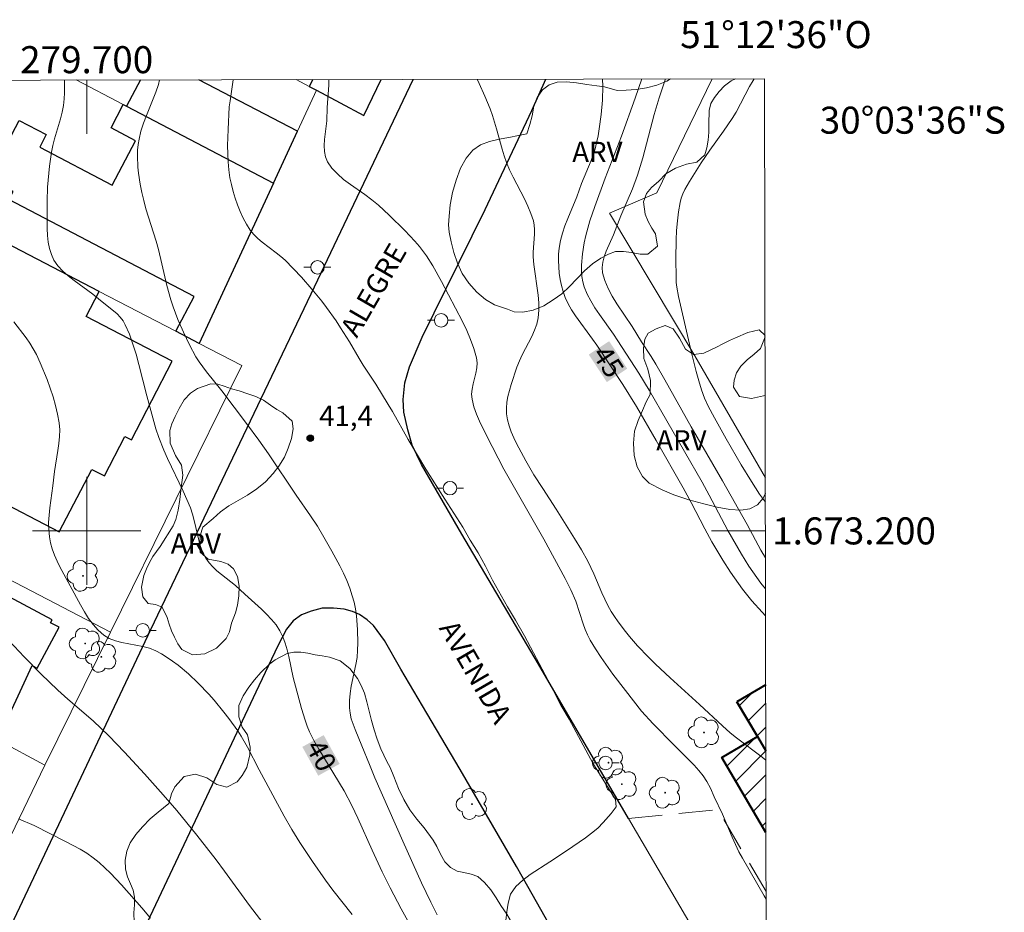
# Model space of a CAD drawing. Units: metres. Extents: x 279252 to 279768, y 1672673 to 1673238.
# Drawn here: x 279695 to 279768, y 1673172 to 1673238 of the extents above; entities that cross this region are included whole.
import ezdxf
from ezdxf.enums import TextEntityAlignment as Align

# ---------------------------------------------------------------- set-up
doc = ezdxf.new("R2010")
doc.units = ezdxf.units.M
doc.header["$MEASUREMENT"] = 0
doc.linetypes.add('HIDDEN', pattern=[0.375, 0.25, -0.125])
for name, color, linetype, lineweight, true_color in [('Arvores_Isoladas', 7, 'Continuous', 18, 0x00ff33), ('Curvas_Intermediarias', 7, 'Continuous', 9, 0x783c14), ('Curvas_Mestras', 7, 'Continuous', 20, 0x783c14), ('Pto_Cotado', 7, 'Continuous', 9, 0x783c14), ('Topon_Curvas_Mestras', 7, 'Continuous', 9, 0x783c14), ('Topon_Pto_Cotado', 7, 'Continuous', 9, 0x783c14), ('Topon_Vegetacao', 7, 'Continuous', 9, 0x00ff33), ('Vegetacao', 7, 'Orla8', 9, 0x00ff33)]:
    doc.layers.add(name, color=color, linetype=linetype, lineweight=lineweight, true_color=true_color)
for name, color, linetype, lineweight in [('Cemiterio_Crematorio', 7, 'Continuous', 40), ('Edificacoes', 7, 'Continuous', 30), ('Edificacoes_Notaveis_Hatch', 8, 'Continuous', 9), ('Malha_Coordenadas', 7, 'Continuous', 15), ('Meio_Fio', 8, 'HIDDEN', 18), ('Muro_Grade', 8, 'Continuous', 20), ('Pavimentacao_Asfaltica_Mfio', 10, 'Continuous', 30), ('Pavimentacao_Nao_Asfaltica_Mfio', 10, 'Continuous', 30), ('Pavimentacao_Nao_Asfaltica_S_Mfio', 10, 'Continuous', 15), ('Poste', 7, 'Continuous', 9), ('Topon_Curvas_Mestras_Masc', 255, 'Continuous', 9), ('Topon_de_Vias', 7, 'Continuous', 9)]:
    doc.layers.add(name, color=color, linetype=linetype, lineweight=lineweight)
doc.styles.add('Arial', font='arial.ttf', dxfattribs={"height": 1.5})
doc.styles.get("Standard").update_dxf_attribs({"font": 'arial.ttf'})
doc.linetypes.add('Orla8', pattern='A,6,-0.5,["V",Standard,S=1,R=0,X=-0.5,Y=-1],-0.5,6,-0.5,["V",Standard,S=1,R=0,X=-0.5,Y=-1],-0.5', length=14)

# ---------------------------------------------------------------- blocks, each defined once
blk = doc.blocks.new('Cotas')
at = {"layer": 'Pto_Cotado'}
blk.add_hatch(color=256, dxfattribs=at).paths.add_polyline_path([(0, 0.24, 1), (0, -0.24, 1)])
at = {"layer": 'Pto_Cotado', "lineweight": -3}
blk.add_lwpolyline([(0, -0.24, -1), (0, 0.24, -1)], format="xyb", close=True, dxfattribs=at)
blk = doc.blocks.new('Arvore')
at = {"layer": 'Arvores_Isoladas'}
blk.add_lwpolyline([(-0.718, 0.493, 0.872324), (-0.722, -0.551, 0.862983), (0.284, -0.827, 0.900105), (0.89, 0.029, 0.863155), (0.262, 0.861, 0.882486)], format="xyb", close=True, dxfattribs=at)
blk.add_circle((0, 0), 0.0286, dxfattribs=at)
blk = doc.blocks.new('Poste')
at = {"layer": 'Poste'}
for points in [[(-0.5, 0), (-1, 0)], [(0.5, 0), (1, 0)]]:
    blk.add_lwpolyline(points, dxfattribs=at)
blk.add_lwpolyline([(0, 0.5, 1), (0, -0.5, 1)], format="xyb", close=True, dxfattribs=at)

msp = doc.modelspace()

# ---------------------------------------------------------------- hatches: boundary and pattern name
at = {"layer": 'Edificacoes_Notaveis_Hatch'}
h = msp.add_hatch(dxfattribs=at)
h.set_pattern_fill('ANSI31', color=256, scale=10, angle=180)
h.paths.add_polyline_path([(279750.251, 1673183.733), (279749.632, 1673184.78), (279746.991, 1673183.217), (279750.262, 1673177.689)])
h.paths.add_polyline_path([(279750.242, 1673188.618), (279748.108, 1673187.355), (279749.632, 1673184.78), (279750.251, 1673183.733)])
h = msp.add_hatch(dxfattribs=at)
h.set_pattern_fill('ANSI31', color=256, scale=10, angle=180)
h.paths.add_polyline_path([(279750.251, 1673183.733), (279749.632, 1673184.78), (279746.991, 1673183.217), (279750.262, 1673177.689)])
h.paths.add_polyline_path([(279750.242, 1673188.618), (279748.108, 1673187.355), (279749.632, 1673184.78), (279750.251, 1673183.733)])

# ---------------------------------------------------------------- linework, layer by layer
at = {"layer": 'Cemiterio_Crematorio', "flags": 128}
for points in [[(279750.242, 1673188.618), (279748.108, 1673187.355)], [(279750.262, 1673177.689), (279746.991, 1673183.217), (279749.632, 1673184.78), (279748.108, 1673187.355)], [(279748.108, 1673187.355), (279749.632, 1673184.78), (279750.251, 1673183.733)]]:
    msp.add_lwpolyline(points, dxfattribs=at)
at = {"layer": 'Curvas_Intermediarias', "flags": 128}
for points, elevation in [([(279705.387, 1673233.388), (279705.305, 1673233.05), (279705.114, 1673232.469), (279704.421, 1673230.746), (279704.202, 1673230.17), (279704.014, 1673229.59), (279703.873, 1673229.001), (279703.81, 1673228.592), (279703.772, 1673228.177), (279703.757, 1673227.756), (279703.786, 1673226.91), (279703.826, 1673226.488), (279703.946, 1673225.657), (279704.069, 1673225.048), (279704.218, 1673224.443), (279704.386, 1673223.84), (279705.131, 1673221.441), (279705.303, 1673220.838), (279705.566, 1673219.773), (279705.938, 1673218.167), (279706.224, 1673217.111), (279706.394, 1673216.592), (279706.751, 1673215.64), (279707.152, 1673214.702), (279707.598, 1673213.784), (279708.088, 1673212.896), (279708.328, 1673212.513), (279708.858, 1673211.778), (279710, 1673210.357), (279711.834, 1673207.955), (279712.745, 1673206.715), (279713.445, 1673205.709), (279715.491, 1673202.653), (279716.553, 1673201.119), (279717.071, 1673200.343), (279717.55, 1673199.546), (279718.145, 1673198.49), (279718.724, 1673197.418), (279718.994, 1673196.874), (279719.242, 1673196.324), (279719.463, 1673195.767), (279719.651, 1673195.202), (279719.779, 1673194.719), (279719.878, 1673194.225), (279719.953, 1673193.722), (279720.039, 1673192.703), (279720.058, 1673191.682), (279720.049, 1673191.177), (279720.009, 1673190.641), (279719.925, 1673190.104), (279719.581, 1673188.496), (279719.489, 1673187.964), (279719.435, 1673187.435), (279719.436, 1673186.909), (279719.486, 1673186.5), (279719.579, 1673186.094), (279719.705, 1673185.691), (279719.855, 1673185.29), (279720.365, 1673184.098), (279720.919, 1673182.714), (279721.332, 1673181.733), (279723.381, 1673177.035), (279724.785, 1673173.959), (279725.466, 1673172.53), (279725.938, 1673171.586)], 41), ([(279731.009, 1673171.16), (279731.089, 1673171.797), (279731.193, 1673172.448), (279731.36, 1673173.111), (279731.752, 1673173.675), (279732.275, 1673174.145), (279732.823, 1673174.565), (279734.278, 1673175.497), (279735.499, 1673176.311), (279736.904, 1673177.294), (279737.348, 1673177.629), (279737.81, 1673178.01), (279738.221, 1673178.428), (279738.81, 1673179.083), (279739.184, 1673179.577), (279739.128, 1673180.111), (279737.808, 1673182.216), (279737.46, 1673182.804), (279736.225, 1673185.113), (279735.699, 1673186.056), (279735.086, 1673187.112), (279734.375, 1673188.517), (279732.392, 1673192.244), (279731.727, 1673193.401), (279731.146, 1673194.375), (279730.032, 1673196.348), (279729.505, 1673197.38), (279728.967, 1673198.373), (279728.385, 1673199.322), (279727.829, 1673200.27), (279726.49, 1673202.343), (279725.094, 1673204.574), (279723.779, 1673206.775), (279722.621, 1673208.843), (279722.317, 1673209.349), (279721.388, 1673210.873), (279720.46, 1673212.269), (279720.17, 1673212.75), (279719.443, 1673213.999), (279718.79, 1673215.035), (279718.45, 1673215.544), (279717.742, 1673216.539), (279717.39, 1673216.999), (279716.655, 1673217.897), (279715.885, 1673218.769), (279714.685, 1673220.031), (279714.37, 1673220.322), (279714.032, 1673220.593), (279712.981, 1673221.371), (279712.655, 1673221.645), (279712.359, 1673221.942), (279712.104, 1673222.269), (279711.835, 1673222.702), (279711.588, 1673223.158), (279711.365, 1673223.633), (279711.164, 1673224.123), (279710.987, 1673224.624), (279710.833, 1673225.13), (279710.704, 1673225.639), (279710.6, 1673226.145), (279710.513, 1673226.727), (279710.459, 1673227.318), (279710.434, 1673227.914), (279710.43, 1673228.515), (279710.466, 1673229.72), (279710.554, 1673231.378), (279710.609, 1673231.837), (279710.847, 1673233.398)], 42), ([(279717.925, 1673233.411), (279717.911, 1673233.003), (279717.793, 1673231.339), (279717.766, 1673230.351), (279717.606, 1673228.966), (279717.577, 1673228.516), (279717.589, 1673228.085), (279717.662, 1673227.683), (279717.812, 1673227.317), (279718.139, 1673226.848), (279718.546, 1673226.419), (279719.014, 1673226.018), (279719.524, 1673225.637), (279720.591, 1673224.892), (279721.108, 1673224.507), (279721.588, 1673224.102), (279722.381, 1673223.37), (279723.546, 1673222.244), (279724.277, 1673221.455), (279724.621, 1673221.045), (279725.136, 1673220.35), (279725.605, 1673219.615), (279726.243, 1673218.471), (279727.81, 1673215.487), (279728.126, 1673214.827), (279728.411, 1673214.162), (279728.657, 1673213.491), (279728.854, 1673212.814), (279728.9, 1673212.445), (279728.874, 1673212.063), (279728.799, 1673211.674), (279728.597, 1673210.887), (279728.517, 1673210.497), (279728.482, 1673210.114), (279728.516, 1673209.741), (279728.656, 1673209.194), (279728.84, 1673208.652), (279729.06, 1673208.115), (279729.571, 1673207.054), (279730.86, 1673204.575), (279733.827, 1673199.397), (279735.407, 1673196.483), (279735.826, 1673195.639), (279736.189, 1673194.805), (279736.739, 1673193.12), (279736.888, 1673192.706), (279737.06, 1673192.304), (279737.261, 1673191.917), (279737.65, 1673191.272), (279738.061, 1673190.638), (279738.935, 1673189.396), (279739.855, 1673188.183), (279741.06, 1673186.663), (279741.921, 1673185.732), (279743.461, 1673184.14), (279744.59, 1673183.038), (279744.954, 1673182.664), (279745.298, 1673182.277), (279745.613, 1673181.872), (279745.891, 1673181.446), (279746.159, 1673180.949), (279746.438, 1673180.327), (279747.048, 1673179.022), (279747.762, 1673177.325), (279748.264, 1673176.255), (279748.517, 1673175.774), (279750.136, 1673172.991), (279750.271, 1673172.736)], 43), ([(279728.888, 1673233.431), (279729.041, 1673233.122), (279729.466, 1673232.181), (279729.855, 1673231.229), (279730.031, 1673230.744), (279730.326, 1673229.75), (279730.731, 1673228.244), (279730.884, 1673227.749), (279731.057, 1673227.262), (279731.289, 1673226.714), (279731.549, 1673226.174), (279732.383, 1673224.576), (279732.639, 1673224.04), (279732.865, 1673223.497), (279733.049, 1673222.944), (279733.114, 1673222.627), (279733.14, 1673222.302), (279733.136, 1673221.971), (279733.031, 1673220.623), (279733.034, 1673220.29), (279733.08, 1673219.724), (279733.403, 1673217.448), (279733.451, 1673216.886), (279733.457, 1673216.33), (279733.409, 1673215.782), (279733.305, 1673215.309), (279733.143, 1673214.846), (279732.939, 1673214.391), (279732.232, 1673213.036), (279732.017, 1673212.578), (279731.838, 1673212.111), (279731.403, 1673210.827), (279731.273, 1673210.39), (279731.165, 1673209.954), (279731.087, 1673209.52), (279731.051, 1673209.09), (279731.063, 1673208.667), (279731.133, 1673208.221), (279731.252, 1673207.778), (279731.411, 1673207.336), (279731.602, 1673206.898), (279731.814, 1673206.464), (279732.493, 1673205.193), (279733.091, 1673204.147), (279733.74, 1673203.127), (279734.737, 1673201.608), (279736.097, 1673199.441), (279736.604, 1673198.606), (279737.082, 1673197.756), (279737.311, 1673197.298), (279737.524, 1673196.83), (279738.128, 1673195.408), (279738.567, 1673194.483), (279738.817, 1673194.039), (279739.059, 1673193.655), (279739.315, 1673193.278), (279739.863, 1673192.546), (279740.152, 1673192.19), (279740.755, 1673191.501), (279741.575, 1673190.643), (279742.097, 1673190.13), (279743.168, 1673189.128), (279745.338, 1673187.149), (279747.035, 1673185.56), (279747.615, 1673185.048), (279748.073, 1673184.675), (279749.984, 1673183.261), (279750.252, 1673183.041)], 44), ([(279741.072, 1673233.454), (279740.591, 1673232.027), (279739.56, 1673229.228), (279738.357, 1673226.116), (279737.596, 1673224.008), (279737.232, 1673222.946), (279737.071, 1673222.411), (279736.932, 1673221.873), (279736.819, 1673221.331), (279736.691, 1673220.512), (279736.62, 1673219.669), (279736.619, 1673219.25), (279736.648, 1673218.839), (279736.712, 1673218.44), (279736.818, 1673218.058), (279737.031, 1673217.53), (279737.295, 1673217.017), (279737.6, 1673216.515), (279737.932, 1673216.021), (279738.98, 1673214.555), (279739.307, 1673214.061), (279740.854, 1673211.667), (279741.62, 1673210.423), (279745.535, 1673203.613), (279746.067, 1673202.65), (279747.433, 1673200.042), (279748.458, 1673198.28), (279749.001, 1673197.401), (279749.575, 1673196.547), (279749.879, 1673196.133), (279750.229, 1673195.709)], 46), ([(279742.823, 1673233.457), (279742.646, 1673232.948), (279742.358, 1673232.062), (279741.998, 1673230.827), (279741.151, 1673227.602), (279740.764, 1673226.329), (279740.387, 1673225.318), (279739.534, 1673223.329), (279738.98, 1673221.925), (279738.436, 1673220.704), (279738.287, 1673220.297), (279738.183, 1673219.894), (279738.139, 1673219.499), (279738.172, 1673219.113), (279738.337, 1673218.528), (279738.581, 1673217.95), (279738.886, 1673217.378), (279739.235, 1673216.812), (279740.367, 1673215.127), (279741.058, 1673214.005), (279741.775, 1673212.9), (279742.119, 1673212.34), (279742.78, 1673211.187), (279744.725, 1673207.705), (279747.049, 1673203.713), (279748.876, 1673200.472), (279749.889, 1673198.569), (279750.225, 1673198.013)], 47), ([(279749.386, 1673233.469), (279749.308, 1673233.349), (279749.042, 1673232.89), (279748.045, 1673230.992), (279747.771, 1673230.536), (279747.127, 1673229.584), (279746.118, 1673228.183), (279745.463, 1673227.239), (279744.592, 1673225.871), (279744.25, 1673225.261), (279744.107, 1673224.948), (279743.991, 1673224.629), (279743.908, 1673224.301), (279743.794, 1673223.626), (279743.708, 1673222.94), (279743.648, 1673222.246), (279743.61, 1673221.547), (279743.584, 1673220.143), (279743.606, 1673218.75), (279743.626, 1673218.398), (279743.667, 1673218.046), (279743.795, 1673217.345), (279744.751, 1673213.174), (279745.097, 1673211.793), (279745.287, 1673211.109), (279745.492, 1673210.43), (279745.717, 1673209.823), (279745.991, 1673209.233), (279746.451, 1673208.369), (279747.322, 1673206.805), (279748.424, 1673204.902), (279749.186, 1673203.65), (279749.783, 1673202.72), (279750.217, 1673202.12)], 48), ([(279719.635, 1673171.608), (279718.224, 1673173.41), (279717.679, 1673174.145), (279716.709, 1673175.531), (279715.772, 1673176.941), (279715.175, 1673177.897), (279714.606, 1673178.885), (279712.774, 1673182.319), (279711.91, 1673183.991), (279711.439, 1673184.801), (279711.182, 1673185.191), (279710.509, 1673186.124), (279710.158, 1673186.583), (279709.425, 1673187.476), (279709.043, 1673187.908), (279708.248, 1673188.735), (279707.525, 1673189.412), (279706.759, 1673190.054), (279706.361, 1673190.354), (279705.953, 1673190.635), (279705.535, 1673190.895), (279705.107, 1673191.129), (279704.645, 1673191.319), (279704.151, 1673191.455), (279702.609, 1673191.745), (279702.12, 1673191.872), (279701.666, 1673192.048), (279701.262, 1673192.295), (279700.855, 1673192.653), (279700.485, 1673193.066), (279700.144, 1673193.521), (279699.828, 1673194.009), (279699.531, 1673194.518), (279698.015, 1673197.334), (279697.807, 1673197.771), (279697.619, 1673198.214), (279697.457, 1673198.662), (279697.329, 1673199.114), (279697.239, 1673199.57), (279697.189, 1673200.094), (279697.185, 1673200.626), (279697.216, 1673201.163), (279697.272, 1673201.705), (279697.492, 1673203.337), (279697.609, 1673204.393), (279697.87, 1673205.949), (279697.945, 1673206.465), (279697.993, 1673206.979), (279698.004, 1673207.488), (279697.963, 1673207.992), (279697.853, 1673208.638), (279697.704, 1673209.284), (279697.522, 1673209.929), (279697.31, 1673210.569), (279697.076, 1673211.203), (279696.553, 1673212.445), (279696.275, 1673213.049), (279696.05, 1673213.48), (279695.793, 1673213.895), (279695.513, 1673214.298), (279694.618, 1673215.482)], 39), ([(279713.706, 1673170.127), (279712.036, 1673172.285), (279710.195, 1673174.814), (279709.571, 1673175.649), (279708.141, 1673177.489), (279706.672, 1673179.299), (279705.665, 1673180.477), (279704.287, 1673182.018), (279702.794, 1673183.625), (279701.629, 1673184.832), (279700.471, 1673185.949), (279698.593, 1673187.544), (279697.86, 1673188.202), (279696.603, 1673189.418), (279695.379, 1673190.669), (279694.262, 1673191.875)], 38), ([(279694.958, 1673178.69), (279696.111, 1673178.184), (279698.482, 1673176.995), (279699.508, 1673176.442), (279700, 1673176.137), (279700.471, 1673175.805), (279700.921, 1673175.445), (279701.354, 1673175.06), (279701.772, 1673174.655), (279702.576, 1673173.805), (279704.073, 1673172.112), (279704.724, 1673171.336)], 37)]:
    msp.add_lwpolyline(points, dxfattribs=dict(at, elevation=elevation))
at = {"layer": 'Curvas_Mestras', "flags": 128}
for points, elevation in [([(279698.348, 1673233.374), (279698.36, 1673232.436), (279698.338, 1673231.974), (279698.28, 1673231.478), (279698.183, 1673230.986), (279698.056, 1673230.495), (279697.622, 1673229.023), (279697.496, 1673228.529), (279697.4, 1673228.033), (279697.254, 1673227.003), (279697.143, 1673225.966), (279697.105, 1673225.446), (279697.067, 1673224.408), (279697.086, 1673222.383), (279697.111, 1673221.875), (279697.162, 1673221.379), (279697.25, 1673220.902), (279697.386, 1673220.452), (279697.578, 1673220.037), (279697.87, 1673219.613), (279698.228, 1673219.227), (279698.638, 1673218.868), (279699.082, 1673218.528), (279700.467, 1673217.53), (279701.155, 1673216.949), (279701.984, 1673216.288), (279702.245, 1673216.056), (279702.483, 1673215.811), (279702.689, 1673215.547), (279702.855, 1673215.259), (279703.159, 1673214.553), (279703.421, 1673213.822), (279703.65, 1673213.071), (279703.858, 1673212.307), (279704.442, 1673209.991), (279705.121, 1673207.563), (279705.331, 1673206.906), (279705.712, 1673205.966), (279705.988, 1673205.356), (279707.143, 1673202.934), (279707.67, 1673201.704), (279707.828, 1673201.24), (279707.957, 1673200.762), (279708.291, 1673199.306), (279708.427, 1673198.838), (279708.597, 1673198.391), (279708.814, 1673197.971), (279709.051, 1673197.637), (279709.33, 1673197.33), (279709.641, 1673197.044), (279709.975, 1673196.771), (279711.001, 1673195.965), (279711.71, 1673195.308), (279712.928, 1673194.217), (279713.317, 1673193.841), (279713.681, 1673193.451), (279714.01, 1673193.042), (279714.296, 1673192.608), (279714.519, 1673192.163), (279714.696, 1673191.693), (279714.838, 1673191.202), (279714.956, 1673190.697), (279715.273, 1673189.16), (279715.886, 1673186.867), (279716.156, 1673185.982), (279716.315, 1673185.55), (279716.496, 1673185.128), (279716.817, 1673184.485), (279717.165, 1673183.854), (279719.044, 1673180.758), (279719.628, 1673179.667), (279720.068, 1673178.736), (279721.121, 1673176.381), (279721.869, 1673174.774), (279722.448, 1673173.578), (279723.265, 1673172.038), (279724.536, 1673169.765)], 40), ([(279750.233, 1673193.722), (279749.988, 1673193.977), (279749.215, 1673194.827), (279748.532, 1673195.679), (279748.224, 1673196.097), (279747.635, 1673196.954), (279747.073, 1673197.83), (279746.255, 1673199.192), (279745.729, 1673200.156), (279744.714, 1673202.107), (279744.126, 1673203.18), (279742.14, 1673206.702), (279740.681, 1673209.209), (279739.662, 1673210.826), (279737.736, 1673213.755), (279737.434, 1673214.192), (279736.156, 1673215.914), (279735.869, 1673216.356), (279735.616, 1673216.811), (279735.406, 1673217.281), (279735.257, 1673217.71), (279735.134, 1673218.156), (279735.036, 1673218.615), (279734.966, 1673219.082), (279734.923, 1673219.553), (279734.908, 1673220.022), (279734.922, 1673220.485), (279734.966, 1673220.937), (279735.065, 1673221.488), (279735.209, 1673222.034), (279735.389, 1673222.577), (279735.594, 1673223.117), (279736.256, 1673224.73), (279736.62, 1673225.702), (279737.319, 1673227.417), (279737.617, 1673228.287), (279737.731, 1673228.73), (279737.839, 1673229.244), (279737.931, 1673229.763), (279738.071, 1673230.814), (279738.154, 1673231.871), (279738.183, 1673232.925), (279738.175, 1673233.436), (279738.174, 1673233.448)], 45)]:
    msp.add_lwpolyline(points, dxfattribs=dict(at, elevation=elevation))
at = {"layer": 'Edificacoes', "flags": 128}
for points in [[(279703.978, 1673233.385), (279702.952, 1673231.425), (279713.818, 1673225.737), (279715.594, 1673229.58)], [(279715.594, 1673229.58), (279708.31, 1673233.393)], [(279716.736, 1673233.409), (279716.464, 1673232.895), (279716.996, 1673232.613), (279720.504, 1673230.752), (279721.786, 1673233.418)]]:
    msp.add_lwpolyline(points, dxfattribs=at)
for points in [[(279706.592, 1673214.772), (279707.945, 1673217.356), (279694.25, 1673224.525), (279694.563, 1673225.123), (279692.747, 1673226.074), (279695.001, 1673230.381), (279697.013, 1673229.328), (279696.531, 1673228.407), (279701.897, 1673225.598), (279703.615, 1673228.879), (279701.805, 1673229.826), (279702.709, 1673231.553), (279702.952, 1673231.425), (279713.818, 1673225.737), (279708.331, 1673213.867)], [(279700.929, 1673217.72), (279687.131, 1673224.903), (279685.918, 1673225.535), (279683.706, 1673221.286), (279688.098, 1673219), (279688.253, 1673216.288), (279685.023, 1673217.97), (279682.238, 1673212.62), (279687.537, 1673209.861), (279687.273, 1673209.355), (279689.509, 1673208.191), (279687.927, 1673205.152), (279697.969, 1673199.925), (279700.377, 1673204.55), (279701.306, 1673204.066), (279702.83, 1673206.993), (279703.306, 1673206.745), (279706.33, 1673212.556), (279699.965, 1673215.869)], [(279689.101, 1673186.827), (279693.411, 1673184.524), (279695.958, 1673190.031), (279696.336, 1673189.829), (279697.958, 1673192.866), (279697.329, 1673193.202), (279697.441, 1673193.412), (279687.145, 1673198.912), (279683.543, 1673192.168), (279690.009, 1673188.781)]]:
    msp.add_lwpolyline(points, close=True, dxfattribs=at)
at = {"layer": 'Malha_Coordenadas', "flags": 128}
msp.add_lwpolyline([(279268.019, 1673232.575), (279750.16, 1673233.471), (279751.177, 1672679.204), (279269.061, 1672678.308), (279268.019, 1673232.575)], close=True, dxfattribs=at)
for points in [[(279750.16, 1673233.471), (279268.019, 1673232.575)], [(279700, 1673233.378), (279700, 1673229.378)], [(279700, 1673204), (279700, 1673196)], [(279704, 1673200), (279696, 1673200)], [(279750.221, 1673200), (279746.221, 1673200)]]:
    msp.add_lwpolyline(points, dxfattribs=at)
at = {"layer": 'Malha_Coordenadas', "linetype": 'Continuous', "flags": 128}
msp.add_lwpolyline([(279750.16, 1673233.471), (279751.177, 1672679.204)], dxfattribs=at)
at = {"layer": 'Meio_Fio', "ltscale": 10, "flags": 128}
msp.add_lwpolyline([(279740.093, 1673178.706), (279746.699, 1673179.369), (279750.27, 1673173.301)], dxfattribs=at)
at = {"layer": 'Muro_Grade', "flags": 128}
for points in [[(279671.749, 1673232.911), (279685.918, 1673225.535), (279687.131, 1673224.903), (279700.929, 1673217.72), (279706.592, 1673214.772), (279708.331, 1673213.867), (279711.47, 1673212.233), (279701.754, 1673192.514), (279670.691, 1673208.693)], [(279713.818, 1673225.737), (279702.952, 1673231.425), (279702.709, 1673231.553), (279699.226, 1673233.376)], [(279715.5, 1673233.406), (279716.464, 1673232.895), (279716.996, 1673232.613), (279720.504, 1673230.752)], [(279720.504, 1673230.752), (279721.786, 1673233.418)], [(279746.28, 1673233.464), (279742.195, 1673225.025), (279738.687, 1673223.51)], [(279716.996, 1673232.613), (279715.594, 1673229.58), (279713.818, 1673225.737), (279708.331, 1673213.867)], [(279750.214, 1673203.919), (279744.997, 1673212.968), (279738.687, 1673223.51)], [(279701.754, 1673192.514), (279696.905, 1673182.657), (279692.201, 1673172.903), (279688.515, 1673165.261), (279682.789, 1673153.39), (279676.957, 1673141.298), (279674.749, 1673136.664), (279673.294, 1673134.386), (279672.369, 1673133.287), (279671.054, 1673131.951), (279669.041, 1673130.064), (279667.642, 1673128.905), (279667.363, 1673128.736), (279666.901, 1673128.649), (279666.405, 1673128.83), (279665.761, 1673129.283), (279663.526, 1673127.183), (279660.671, 1673125.296), (279658.087, 1673123.7), (279656.539, 1673122.808), (279654.375, 1673122.161), (279652.187, 1673121.683), (279649.974, 1673121.423)], [(279696.905, 1673182.657), (279693.411, 1673184.524), (279689.101, 1673186.827), (279683.034, 1673190.067)]]:
    msp.add_lwpolyline(points, dxfattribs=at)
at = {"layer": 'Pavimentacao_Asfaltica_Mfio', "flags": 128}
for points in [[(279666.859, 1673124.583), (279669.027, 1673126.079), (279671.314, 1673128.057), (279673.474, 1673130.043), (279675.348, 1673132.149), (279676.552, 1673133.692), (279677.826, 1673135.703), (279680.096, 1673140.174), (279686.709, 1673154.285), (279692.958, 1673167.76), (279704.74, 1673192.693), (279716.611, 1673217.549), (279724.167, 1673233.422)], [(279740.093, 1673178.706), (279733.438, 1673190.144), (279727.759, 1673199.753), (279724.784, 1673204.904), (279724.092, 1673206.335), (279723.757, 1673207.477), (279723.464, 1673208.798), (279723.411, 1673209.732), (279723.541, 1673210.949), (279723.882, 1673212.143), (279724.834, 1673214.343), (279726.603, 1673217.944), (279729.485, 1673223.799), (279732.929, 1673231.11), (279733.971, 1673233.441)], [(279732.63, 1673173.688), (279731.796, 1673175.158), (279727.634, 1673182.346), (279725.169, 1673186.499), (279723.253, 1673189.776), (279722.03, 1673191.881), (279721.218, 1673193.01), (279720.756, 1673193.428), (279720.186, 1673193.822), (279719.671, 1673194.04), (279719.045, 1673194.218), (279718.259, 1673194.28), (279717.43, 1673194.276), (279716.616, 1673194.061), (279715.896, 1673193.776), (279715.282, 1673193.339), (279714.784, 1673192.727), (279714.144, 1673191.504), (279712.521, 1673188.059), (279709.895, 1673182.514), (279704.887, 1673171.902), (279699.636, 1673160.883), (279692.282, 1673145.567)]]:
    msp.add_lwpolyline(points, dxfattribs=at)
at = {"layer": 'Pavimentacao_Nao_Asfaltica_Mfio', "flags": 128}
msp.add_lwpolyline([(279750.325, 1673143.166), (279750.252, 1673143.292), (279745.819, 1673150.724), (279742.511, 1673156.621), (279739.159, 1673162.536), (279735.431, 1673168.752), (279732.63, 1673173.688)], dxfattribs=at)
at = {"layer": 'Pavimentacao_Nao_Asfaltica_S_Mfio', "flags": 128}
msp.add_lwpolyline([(279750.292, 1673161.27), (279740.093, 1673178.706)], dxfattribs=at)
at = {"layer": 'Topon_Curvas_Mestras_Masc'}
for points in [[(279737.149, 1673213.05, 45), (279738.487, 1673211.016, 45), (279738.658, 1673214.042, 45), (279739.996, 1673212.008, 45)], [(279737.149, 1673213.05, 45), (279738.487, 1673211.016, 45), (279738.658, 1673214.042, 45), (279739.996, 1673212.008, 45)], [(279715.956, 1673184.014, 40), (279717.132, 1673181.882, 40), (279717.537, 1673184.886, 40), (279718.713, 1673182.754, 40)], [(279715.956, 1673184.014, 40), (279717.132, 1673181.882, 40), (279717.537, 1673184.886, 40), (279718.713, 1673182.754, 40)]]:
    msp.add_solid(points, dxfattribs=at)
at = {"layer": 'Vegetacao', "flags": 128}
for points in [[(279741.794, 1673225.418), (279741.426, 1673224.969), (279741.187, 1673224.359), (279741.33, 1673223.441), (279741.533, 1673222.909), (279741.81, 1673222.415), (279742.081, 1673221.992), (279742.223, 1673221.087), (279741.516, 1673220.494), (279740.956, 1673220.479), (279740.316, 1673220.618), (279739.721, 1673220.688), (279739.135, 1673220.691), (279738.601, 1673220.492), (279738.034, 1673220.193), (279737.428, 1673219.764), (279736.822, 1673219.245), (279736.258, 1673218.666), (279735.718, 1673218.088), (279735.16, 1673217.554), (279734.52, 1673217.096), (279733.818, 1673216.649), (279733.037, 1673216.326), (279732.27, 1673216.178), (279731.628, 1673216.206), (279731.14, 1673216.402), (279730.17, 1673216.735), (279729.497, 1673217.135), (279728.857, 1673217.678), (279728.277, 1673218.337), (279727.793, 1673219.064), (279727.429, 1673219.82), (279727.158, 1673220.609), (279726.961, 1673221.406), (279726.824, 1673222.123), (279726.766, 1673222.666), (279726.831, 1673223.307), (279726.901, 1673224.131), (279727.078, 1673225.049), (279727.341, 1673225.968), (279727.664, 1673226.84), (279728.075, 1673227.598), (279728.571, 1673228.17), (279729.144, 1673228.564), (279729.801, 1673228.822), (279730.509, 1673228.992), (279731.233, 1673229.12), (279731.95, 1673229.255), (279732.578, 1673229.38), (279732.797, 1673230.078), (279732.955, 1673230.713), (279733.078, 1673231.446), (279733.339, 1673232.079), (279733.723, 1673232.649), (279734.212, 1673233.026), (279734.802, 1673233.214), (279735.49, 1673233.24), (279736.237, 1673233.156), (279737.013, 1673233.043), (279737.754, 1673232.94), (279738.313, 1673232.869), (279739.248, 1673232.596), (279739.923, 1673232.61), (279740.666, 1673232.681), (279741.415, 1673232.797), (279742.187, 1673233.003), (279742.922, 1673233.297), (279743.189, 1673233.458)], [(279748.004, 1673233.467), (279747.687, 1673233.303), (279747.195, 1673232.941), (279746.79, 1673232.511), (279746.441, 1673232.087), (279746.191, 1673231.645), (279746.06, 1673231.11), (279746.039, 1673230.11), (279746.035, 1673229.503), (279745.982, 1673228.92), (279745.895, 1673228.353), (279745.73, 1673227.833), (279745.146, 1673227.286), (279744.379, 1673227.15), (279743.57, 1673226.856), (279742.85, 1673226.422), (279742.34, 1673225.888), (279741.794, 1673225.418)], [(279750.216, 1673202.791), (279750.052, 1673202.433), (279749.635, 1673201.92), (279749.071, 1673201.624), (279748.394, 1673201.531), (279747.597, 1673201.583), (279746.647, 1673201.764), (279745.663, 1673201.999), (279744.56, 1673202.302), (279743.45, 1673202.662), (279742.573, 1673203.041), (279741.62, 1673203.534), (279741.122, 1673204.028), (279740.734, 1673204.74), (279740.5, 1673205.58), (279740.448, 1673206.483), (279740.529, 1673207.378), (279740.797, 1673208.16), (279741.115, 1673208.904), (279741.388, 1673209.563), (279741.689, 1673210.103), (279741.716, 1673211.122), (279741.519, 1673211.969), (279741.223, 1673212.751), (279741.197, 1673213.534), (279741.299, 1673214.187), (279741.539, 1673214.638), (279742.128, 1673214.965)], [(279742.128, 1673214.965), (279742.795, 1673215.202), (279743.386, 1673214.96), (279743.873, 1673214.275), (279744.311, 1673213.462), (279744.892, 1673213.054), (279745.674, 1673213.161), (279746.6, 1673213.591), (279747.077, 1673213.841), (279747.555, 1673214.084), (279748.012, 1673214.293), (279748.916, 1673214.675), (279749.76, 1673214.884), (279750.195, 1673214.458)], [(279750.195, 1673214.369), (279749.863, 1673213.501), (279749.375, 1673213.073), (279748.861, 1673212.651), (279748.413, 1673212.188), (279748.09, 1673211.701), (279747.906, 1673211.168), (279747.858, 1673210.649), (279748.29, 1673209.957), (279749.19, 1673209.795), (279750.089, 1673210.005), (279750.203, 1673210.014)]]:
    msp.add_lwpolyline(points, dxfattribs=at)
for points in [[(279706.388, 1673200.374), (279706.597, 1673200.848), (279706.77, 1673201.543), (279706.88, 1673202.335), (279706.992, 1673203.206), (279707.126, 1673204.113), (279707.01, 1673204.855), (279706.56, 1673205.593), (279706.17, 1673206.486), (279706.145, 1673207.44), (279706.304, 1673207.927), (279706.547, 1673208.462), (279706.851, 1673209.069), (279707.222, 1673209.689), (279707.679, 1673210.203), (279708.193, 1673210.551), (279709.19, 1673210.891), (279709.693, 1673210.85), (279710.177, 1673210.713), (279710.725, 1673210.512), (279711.278, 1673210.356), (279711.924, 1673210.136), (279712.527, 1673209.936), (279713.075, 1673209.67), (279713.605, 1673209.309), (279714.07, 1673208.994), (279714.509, 1673208.744), (279715.203, 1673208.114), (279715.29, 1673207.543), (279715.145, 1673206.851), (279714.901, 1673206.119), (279714.625, 1673205.465), (279714.217, 1673204.78), (279713.792, 1673204.247), (279713.225, 1673203.641), (279712.588, 1673203.125), (279711.899, 1673202.656), (279711.2, 1673202.242), (279710.522, 1673201.851), (279709.904, 1673201.406), (279709.366, 1673200.916), (279708.604, 1673200.28), (279708.4, 1673199.661), (279708.361, 1673198.932), (279708.406, 1673198.421), (279708.993, 1673197.912), (279709.937, 1673197.727), (279710.459, 1673197.539), (279710.865, 1673197.202), (279711.169, 1673196.626), (279711.287, 1673195.92), (279711.251, 1673195.194), (279711.165, 1673194.506), (279711.016, 1673193.932), (279710.713, 1673193.172), (279710.574, 1673192.538), (279710.312, 1673192.041), (279709.616, 1673191.325), (279708.734, 1673190.906), (279707.818, 1673190.828), (279707.046, 1673191.232), (279706.738, 1673191.635), (279706.488, 1673192.124), (279706.282, 1673192.607), (279706.107, 1673193.098), (279705.957, 1673193.588), (279705.59, 1673194.343), (279705.092, 1673194.557), (279704.54, 1673194.636), (279704.145, 1673195.115), (279704.044, 1673195.846), (279704.24, 1673196.709), (279704.425, 1673197.183), (279704.652, 1673197.664), (279704.896, 1673198.103), (279705.434, 1673198.84)], [(279684.855, 1673123.323), (279684.411, 1673123.657), (279683.837, 1673124.271), (279683.361, 1673125.115), (279683.209, 1673125.614), (279683.113, 1673126.146), (279683.069, 1673126.738), (279683.081, 1673127.311), (279683.124, 1673127.853), (279683.124, 1673128.362), (279683.158, 1673128.862), (279683.288, 1673129.505), (279683.548, 1673130.155), (279683.92, 1673130.703), (279684.373, 1673131.143), (279684.879, 1673131.446), (279685.438, 1673131.631), (279686.005, 1673131.743), (279686.781, 1673132.113), (279686.694, 1673132.788), (279686.911, 1673133.393), (279687.336, 1673134.078), (279688.059, 1673134.534), (279688.931, 1673134.786), (279689.433, 1673134.908), (279690.386, 1673135.103), (279691.258, 1673134.769), (279691.64, 1673134.276), (279691.913, 1673133.64), (279692.112, 1673132.939), (279692.234, 1673132.261), (279692.383, 1673131.644), (279692.715, 1673130.883), (279693.218, 1673130.597), (279693.932, 1673130.451), (279694.692, 1673130.862), (279695.046, 1673131.277), (279695.371, 1673131.917), (279695.467, 1673132.353), (279695.433, 1673132.821), (279695.256, 1673133.302), (279694.958, 1673133.779), (279694.594, 1673134.215), (279694.185, 1673134.597), (279693.781, 1673134.96), (279693.141, 1673135.742), (279692.793, 1673136.455), (279692.557, 1673136.901), (279692.396, 1673137.385), (279692.464, 1673138.372), (279693.056, 1673139.089), (279693.978, 1673139.328), (279694.524, 1673139.265), (279695.058, 1673139.138), (279695.61, 1673138.878), (279696.132, 1673138.572), (279696.635, 1673138.235), (279697.119, 1673137.917), (279697.882, 1673137.975), (279697.367, 1673138.784), (279696.767, 1673139.449), (279696.435, 1673140.114), (279696.435, 1673140.897), (279696.627, 1673141.553), (279697.049, 1673141.91), (279697.604, 1673142.175), (279698.265, 1673142.332), (279698.923, 1673142.51), (279699.646, 1673142.667), (279700.35, 1673142.83), (279701.083, 1673142.92), (279701.728, 1673143.048), (279702.656, 1673143.179), (279703.398, 1673143.355), (279703.782, 1673143.725), (279704.173, 1673144.139), (279704.564, 1673144.528), (279705.327, 1673145.019), (279706.196, 1673144.981), (279706.879, 1673145.059), (279707.183, 1673145.498), (279707.089, 1673146.281), (279707.188, 1673147.211), (279707.362, 1673147.708), (279707.563, 1673148.202), (279707.712, 1673148.692), (279707.578, 1673149.498), (279706.945, 1673149.917), (279706.15, 1673149.968), (279705.368, 1673149.496), (279704.612, 1673148.986), (279703.78, 1673148.705), (279703.122, 1673148.271), (279702.725, 1673147.57), (279702.558, 1673147.092), (279702.375, 1673146.567), (279702.13, 1673146.029), (279701.497, 1673145.226), (279701.057, 1673144.837), (279700.288, 1673144.416), (279699.803, 1673144.288), (279699.301, 1673144.243), (279698.798, 1673144.223), (279698.292, 1673144.233), (279697.761, 1673144.293), (279697.225, 1673144.391), (279696.7, 1673144.553), (279695.856, 1673144.985), (279695.25, 1673145.351), (279694.816, 1673145.611), (279694.033, 1673146.209), (279693.462, 1673146.96), (279693.288, 1673147.469), (279693.201, 1673148.017), (279693.151, 1673148.59), (279693.157, 1673149.195), (279693.194, 1673149.819), (279693.28, 1673150.431), (279693.351, 1673151.345), (279693.432, 1673151.95), (279693.643, 1673152.548), (279693.922, 1673153.026), (279694.502, 1673153.781), (279694.632, 1673154.59), (279694.541, 1673155.549), (279694.708, 1673156.536), (279694.987, 1673157.345), (279695.688, 1673157.95), (279696.564, 1673157.945), (279697.454, 1673157.694), (279698.103, 1673157.895), (279698.338, 1673158.647), (279698.108, 1673159.29), (279697.413, 1673159.455), (279696.47, 1673159.352), (279695.505, 1673159.17), (279694.819, 1673159.453), (279694.691, 1673160.175), (279695.023, 1673160.924), (279695.513, 1673161.389), (279696.062, 1673161.291), (279696.668, 1673160.696), (279697.025, 1673160.381), (279697.729, 1673160.149), (279698.393, 1673160.271), (279698.669, 1673160.733), (279698.356, 1673161.379), (279698.051, 1673162.187), (279698.147, 1673162.974), (279698.342, 1673163.627), (279698.451, 1673164.101), (279698.519, 1673164.592), (279698.528, 1673165.098), (279698.456, 1673165.636), (279698.276, 1673166.133), (279697.875, 1673166.779), (279697.884, 1673167.642), (279698.371, 1673168.308), (279698.964, 1673168.611), (279699.529, 1673168.375), (279700.193, 1673167.809), (279700.879, 1673167.265), (279701.649, 1673167.05), (279701.85, 1673167.511), (279701.751, 1673167.983), (279701.809, 1673168.705), (279702.275, 1673169.394), (279702.997, 1673169.996), (279703.326, 1673170.417), (279703.518, 1673171.035), (279703.499, 1673171.729), (279703.549, 1673172.315), (279703.549, 1673172.9), (279703.443, 1673173.416), (279703.241, 1673173.884), (279703.026, 1673174.39), (279702.871, 1673174.97), (279702.846, 1673175.632), (279702.964, 1673176.288), (279703.227, 1673176.922), (279703.627, 1673177.53), (279704.136, 1673178.104), (279704.694, 1673178.677), (279705.29, 1673179.175), (279706.09, 1673179.819), (279706.285, 1673180.529), (279706.521, 1673181.064), (279707.21, 1673181.822), (279708.041, 1673181.989), (279708.901, 1673181.712), (279709.637, 1673181.232), (279710.366, 1673181.039), (279711.135, 1673181.415), (279711.511, 1673181.884), (279711.846, 1673182.495), (279712.075, 1673183.419), (279712.093, 1673183.986), (279711.907, 1673184.915), (279711.506, 1673185.485), (279711.248, 1673186.226), (279711.254, 1673187.086), (279711.567, 1673187.796), (279712.001, 1673188.427), (279712.423, 1673188.969), (279712.885, 1673189.527), (279713.549, 1673190.158), (279713.952, 1673190.457), (279714.833, 1673190.929), (279715.336, 1673191.025), (279715.857, 1673191.013), (279716.36, 1673190.956), (279716.906, 1673190.829), (279717.422, 1673190.76), (279717.959, 1673190.649), (279718.75, 1673190.379), (279719.47, 1673189.806), (279720.042, 1673189.068), (279720.321, 1673188.553), (279720.548, 1673187.989), (279720.719, 1673187.356), (279720.902, 1673186.665), (279721.08, 1673185.968), (279721.279, 1673185.28), (279721.502, 1673184.593), (279721.776, 1673183.88), (279722.204, 1673182.944), (279722.465, 1673182.486), (279722.723, 1673181.814), (279723.08, 1673180.945), (279723.469, 1673180.121), (279723.91, 1673179.351), (279724.422, 1673178.654), (279724.962, 1673178.017), (279725.646, 1673177.107), (279725.919, 1673176.649), (279726.167, 1673176.082), (279726.49, 1673175.503), (279726.919, 1673175.077), (279727.409, 1673174.816), (279727.912, 1673174.709), (279728.455, 1673174.604), (279728.93, 1673174.416), (279729.43, 1673173.987), (279729.896, 1673173.427), (279730.309, 1673172.851), (279730.647, 1673172.281), (279731.085, 1673171.623), (279731.607, 1673170.732), (279732.231, 1673169.748), (279732.818, 1673168.79), (279733.343, 1673167.903), (279733.747, 1673167.12), (279734.064, 1673166.534), (279734.415, 1673165.85), (279734.762, 1673165.379), (279735.2, 1673164.898), (279735.7, 1673164.393), (279736.203, 1673163.89), (279736.722, 1673163.397), (279737.172, 1673162.987), (279737.554, 1673162.57), (279737.867, 1673162.108), (279738.187, 1673161.609), (279738.69, 1673160.89), (279738.827, 1673160.355), (279738.545, 1673159.568), (279738.384, 1673158.791), (279738.825, 1673158.174), (279739.384, 1673157.728), (279739.843, 1673157.079), (279739.828, 1673156.407), (279739.53, 1673155.923), (279739.251, 1673155.382), (279739.028, 1673154.821), (279738.706, 1673153.827), (279738.712, 1673153.311), (279738.843, 1673152.77), (279739.023, 1673152.255), (279739.284, 1673151.745), (279739.588, 1673151.243), (279740.06, 1673150.364), (279740.321, 1673149.855), (279740.452, 1673149.276), (279740.521, 1673148.632), (279740.428, 1673148.11), (279740.012, 1673147.231), (279739.42, 1673146.54), (279739.113, 1673146.128), (279738.846, 1673145.702), (279738.272, 1673145.144), (279738.136, 1673144.59), (279738.419, 1673143.81), (279739.282, 1673143.626), (279739.744, 1673143.776), (279740.209, 1673144.012), (279740.684, 1673144.251), (279741.205, 1673144.43), (279741.723, 1673144.542), (279742.341, 1673144.514), (279742.968, 1673144.432), (279743.604, 1673144.27), (279744.259, 1673144.012), (279744.818, 1673143.707), (279745.277, 1673143.338), (279745.926, 1673142.629), (279746.237, 1673142.196), (279746.609, 1673141.789), (279747.041, 1673141.512), (279747.833, 1673140.918), (279748.097, 1673140.386), (279748.267, 1673139.784), (279748.364, 1673139.055), (279748.402, 1673138.221), (279748.312, 1673137.486), (279748.256, 1673136.893), (279748.095, 1673136.294), (279747.881, 1673135.635), (279747.633, 1673135.017), (279747.299, 1673134.482), (279746.855, 1673134.001), (279746.321, 1673133.567), (279745.713, 1673133.236), (279745.108, 1673133.015), (279744.205, 1673132.833), (279743.504, 1673132.724), (279742.921, 1673132.635), (279742.312, 1673132.564), (279741.704, 1673132.525), (279741.102, 1673132.486), (279740.503, 1673132.457), (279739.917, 1673132.428), (279739.339, 1673132.402), (279738.75, 1673132.363), (279738.135, 1673132.293), (279737.509, 1673132.184), (279736.876, 1673132.069), (279736.28, 1673131.992), (279735.765, 1673131.934), (279735.327, 1673131.905), (279734.914, 1673131.799), (279734.412, 1673131.627), (279733.803, 1673131.474), (279733.118, 1673131.323), (279732.392, 1673131.125), (279731.656, 1673130.873), (279730.955, 1673130.548), (279730.328, 1673130.184), (279729.851, 1673129.757), (279729.525, 1673129.327), (279729.311, 1673128.935), (279729.063, 1673128.311), (279728.834, 1673127.82), (279728.316, 1673127.371), (279727.558, 1673127.09), (279726.776, 1673127.064), (279725.895, 1673127.381), (279725.445, 1673127.645), (279725.013, 1673127.954), (279724.318, 1673128.482), (279723.883, 1673128.838), (279723.467, 1673129.252), (279723.088, 1673129.652), (279722.405, 1673130.276), (279721.788, 1673130.641), (279721.325, 1673130.899), (279720.853, 1673131.421), (279720.543, 1673131.943), (279720.617, 1673132.452), (279721.3, 1673132.542), (279721.579, 1673133.02), (279721.463, 1673133.768), (279721.293, 1673134.319), (279721.1, 1673134.866), (279720.892, 1673135.385), (279720.603, 1673136.095), (279720.267, 1673136.878), (279719.916, 1673137.683), (279719.587, 1673138.511), (279719.32, 1673139.351), (279719.108, 1673140.179), (279718.919, 1673140.971), (279718.741, 1673141.764), (279718.561, 1673142.471), (279718.362, 1673143.146), (279718.02, 1673143.61), (279717.614, 1673144.186), (279717.232, 1673144.8), (279716.964, 1673145.392), (279716.859, 1673145.972), (279716.942, 1673146.554), (279717.15, 1673147.118), (279717.435, 1673147.685), (279717.702, 1673148.259), (279717.832, 1673148.806), (279717.366, 1673149.602), (279716.863, 1673149.812), (279716.292, 1673149.964), (279715.696, 1673150.18), (279715.119, 1673150.453), (279714.11, 1673150.831), (279713.353, 1673150.652), (279713.155, 1673149.792), (279713.506, 1673149.006), (279714.018, 1673148.348), (279714.459, 1673147.616), (279714.593, 1673146.727), (279714.913, 1673146.107), (279715.199, 1673145.381), (279715.373, 1673144.885), (279715.513, 1673144.347), (279715.541, 1673143.758), (279715.495, 1673143.079), (279715.52, 1673142.15), (279715.954, 1673141.844), (279716.339, 1673141.552), (279716.594, 1673141.062), (279716.765, 1673140.613), (279716.827, 1673140.103), (279716.849, 1673139.54), (279716.735, 1673138.951), (279716.574, 1673138.307), (279716.329, 1673137.654), (279716.115, 1673136.989), (279715.96, 1673136.46), (279715.749, 1673135.938), (279715.65, 1673134.957), (279715.862, 1673134.282), (279715.977, 1673133.566), (279715.931, 1673133.04), (279715.794, 1673132.48), (279715.701, 1673132.015), (279715.46, 1673131.461), (279715.261, 1673130.709), (279714.985, 1673130.094), (279714.678, 1673129.511), (279713.887, 1673129.202), (279713.223, 1673128.73), (279712.41, 1673128.398), (279711.914, 1673128.359), (279711.361, 1673128.416), (279710.8, 1673128.584), (279709.862, 1673129.08), (279709.12, 1673129.28), (279708.463, 1673129.19), (279707.758, 1673129.021), (279707.041, 1673128.832), (279706.337, 1673128.65), (279705.66, 1673128.497), (279705.08, 1673128.34), (279704.612, 1673128.069), (279704.14, 1673127.266), (279704.342, 1673126.62), (279704.771, 1673126.175), (279705.113, 1673125.487), (279705.311, 1673125.004), (279705.246, 1673124.491), (279705.057, 1673123.965), (279704.788, 1673123.535), (279703.993, 1673122.993), (279703.481, 1673122.792), (279702.914, 1673122.604), (279702.271, 1673122.428), (279701.644, 1673122.319), (279700.726, 1673122.268), (279700.189, 1673122.277), (279699.494, 1673122.206), (279698.755, 1673122.053), (279698.039, 1673121.864), (279697.362, 1673121.615), (279696.673, 1673121.341), (279695.991, 1673121.022), (279695.324, 1673120.68), (279694.737, 1673120.345), (279694.278, 1673120.039), (279693.738, 1673119.51), (279693.323, 1673119.032), (279692.845, 1673118.592), (279692.33, 1673118.229), (279691.803, 1673117.98), (279690.816, 1673117.884), (279689.872, 1673118.112), (279688.882, 1673118.312), (279688.022, 1673118.531), (279687.47, 1673119.033), (279687.271, 1673119.759), (279687.044, 1673120.456), (279686.64, 1673121.055), (279686.116, 1673121.605), (279685.659, 1673122.276), (279685.572, 1673123.021), (279685.745, 1673123.607)]]:
    msp.add_lwpolyline(points, close=True, dxfattribs=at)

# ---------------------------------------------------------------- block references
at = {"layer": 'Arvores_Isoladas'}
for p in [(279699.727, 1673196.668), (279699.891, 1673191.667), (279701.081, 1673190.678), (279745.675, 1673185.083), (279738.602, 1673182.842), (279739.591, 1673181.254), (279742.805, 1673180.623), (279728.506, 1673179.782)]:
    msp.add_blockref('Arvore', p, dxfattribs=at)
at = {"layer": 'Poste'}
for p in [(279717.075, 1673219.51), (279726.224, 1673215.587), (279726.881, 1673203.167), (279704.148, 1673192.64), (279738.392, 1673182.826)]:
    msp.add_blockref('Poste', p, dxfattribs=at)
at = {"layer": 'Pto_Cotado'}
msp.add_blockref('Cotas', (279716.546, 1673206.858, 41.35), dxfattribs=at)

# ---------------------------------------------------------------- texts
at = {"layer": 'Malha_Coordenadas', "style": 'Arial'}
for s, p in [('51°12\'36"O', (279751, 1673235.734)), ('279.700', (279700, 1673233.878))]:
    msp.add_text(s, height=2, dxfattribs=at).set_placement(p, align=Align.CENTER)
for s, p in [('30°03\'36"S', (279754.239, 1673230.4)), ('1.673.200', (279750.721, 1673200))]:
    msp.add_text(s, height=2, dxfattribs=at).set_placement(p, align=Align.MIDDLE_LEFT)
at = {"layer": 'Topon_Curvas_Mestras', "style": 'Arial'}
for s, rotation, p in [('45', 303.32993, (279738.598, 1673212.532, 45)), ('40', 298.86858, (279717.36, 1673183.385, 40))]:
    msp.add_text(s, height=1.5, rotation=rotation, dxfattribs=at).set_placement(p, align=Align.MIDDLE_CENTER)
at = {"layer": 'Topon_de_Vias', "style": 'Arial'}
for s, rotation, p in [('ALEGRE', 59.88646, (279719.989, 1673214.222)), ('AVENIDA', 300.10775, (279726.03, 1673192.807))]:
    msp.add_text(s, height=1.5, rotation=rotation, dxfattribs=at).set_placement(p)
at = {"layer": 'Topon_Pto_Cotado', "style": 'Arial'}
msp.add_text('41,4', height=1.5, dxfattribs=at).set_placement((279717.198, 1673207.767, 41.35))
at = {"layer": 'Topon_Vegetacao', "style": 'Arial'}
for p in [(279735.925, 1673227.3), (279742.143, 1673205.952), (279706.22, 1673198.312)]:
    msp.add_text('ARV', height=1.5, dxfattribs=at).set_placement(p)

doc.saveas('drawing.dxf')
